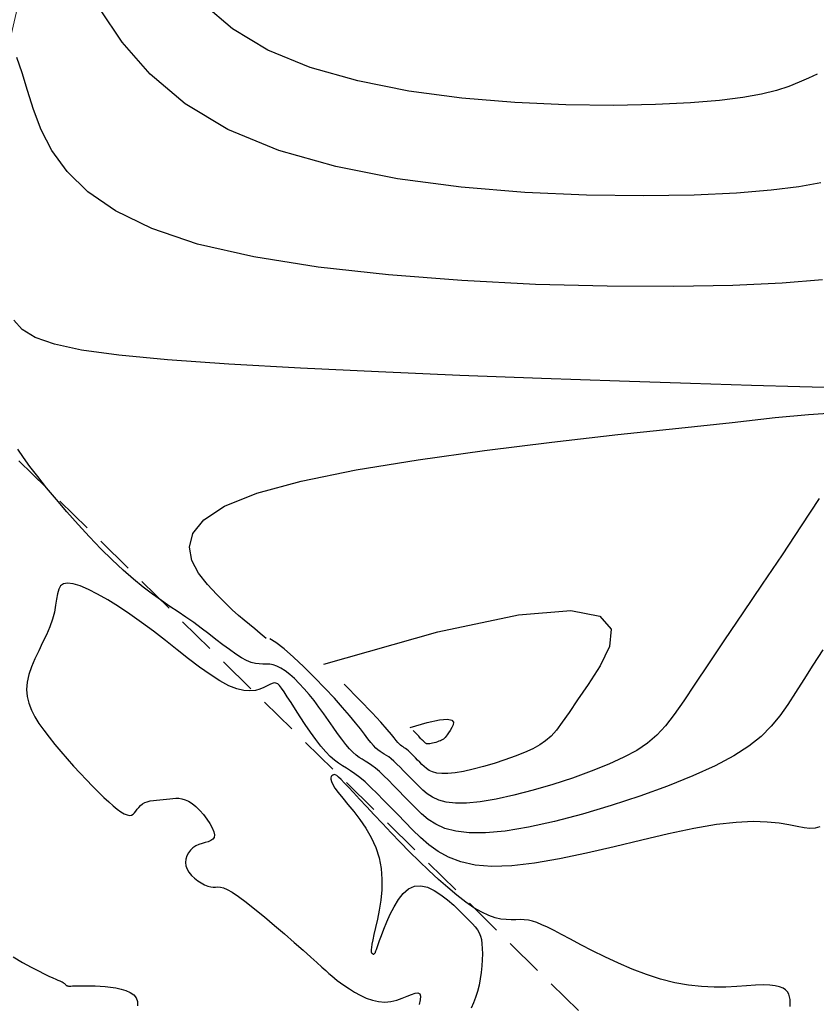
# Model space of a CAD drawing. Units: metres. Extents: x 571070 to 572118, y 6157357 to 6159161.
# Drawn here: x 571506 to 571584, y 6157681 to 6157777 of the extents above; entities that cross this region are included whole.
import ezdxf

# ---------------------------------------------------------------- set-up
doc = ezdxf.new("R2010")
doc.units = ezdxf.units.M
doc.header["$LTSCALE"] = 15
doc.linetypes.add('DASHEDX2', pattern=[1.5, 1, -0.5])
doc.linetypes.add('HIDDEN', pattern=[0.375, 0.25, -0.125])
for name, color, linetype in [('_EB _DO - curvas de nivel', 44, 'CONTINUOUS'), ('_EB _DO - imagen satelital', 7, 'CONTINUOUS'), ('_EB _DO - limite padron', 1, 'CONTINUOUS'), ('_EB _RO - pavimento', 30, 'CONTINUOUS')]:
    doc.layers.add(name, color=color, linetype=linetype)
picture_1 = doc.add_image_def('image1.jpg', size_in_pixel=(4724, 7087))

msp = doc.modelspace()

# ---------------------------------------------------------------- linework, layer by layer
at = {"layer": '_EB _DO - curvas de nivel'}
for points in [[(571583.741, 6157772.083), (571582.868, 6157771.689), (571581.964, 6157771.288), (571580.956, 6157770.885), (571579.757, 6157770.491), (571578.281, 6157770.118), (571576.442, 6157769.781), (571574.153, 6157769.49), (571571.327, 6157769.258), (571567.878, 6157769.099), (571563.762, 6157769.028), (571559.114, 6157769.084), (571554.108, 6157769.309), (571548.923, 6157769.744), (571543.734, 6157770.432), (571538.719, 6157771.414), (571534.053, 6157772.734), (571529.914, 6157774.432), (571526.437, 6157776.527), (571523.588, 6157778.937)], [(571584.104, 6157761.431), (571581.94, 6157761.045), (571579.211, 6157760.705), (571575.819, 6157760.43), (571571.67, 6157760.239), (571566.717, 6157760.154), (571561.123, 6157760.221), (571555.099, 6157760.491), (571548.859, 6157761.015), (571542.614, 6157761.843), (571536.579, 6157763.025), (571530.964, 6157764.613), (571525.983, 6157766.657), (571521.799, 6157769.177), (571518.374, 6157772.074), (571515.621, 6157775.216), (571513.454, 6157778.473)], [(571585.627, 6157741.353), (571582.047, 6157741.448), (571577.308, 6157741.583), (571571.327, 6157741.765), (571564.351, 6157741.991), (571556.709, 6157742.259), (571548.732, 6157742.565), (571540.751, 6157742.905), (571533.096, 6157743.277), (571526.096, 6157743.677), (571520.082, 6157744.101), (571515.3, 6157744.552), (571511.659, 6157745.049), (571508.984, 6157745.617), (571507.099, 6157746.281), (571505.829, 6157747.066), (571504.999, 6157747.998)], [(571529.735, 6157716.79), (571529.164, 6157717.288), (571528.632, 6157717.732), (571528.117, 6157718.153), (571527.592, 6157718.587), (571527.033, 6157719.065), (571526.414, 6157719.621), (571525.71, 6157720.287), (571524.895, 6157721.098), (571523.98, 6157722.074), (571523.108, 6157723.194), (571522.459, 6157724.424), (571522.211, 6157725.729), (571522.544, 6157727.077), (571523.637, 6157728.432), (571525.668, 6157729.763), (571528.817, 6157731.034), (571533.184, 6157732.218), (571538.553, 6157733.311), (571544.632, 6157734.312), (571551.127, 6157735.222), (571557.743, 6157736.042), (571564.189, 6157736.774), (571570.169, 6157737.417), (571575.391, 6157737.973), (571579.623, 6157738.433), (571582.886, 6157738.756), (571585.26, 6157738.891)], [(571584.304, 6157715.681), (571583.319, 6157714.2), (571582.421, 6157712.796), (571581.618, 6157711.507), (571580.862, 6157710.324), (571580.089, 6157709.228), (571579.236, 6157708.197), (571578.237, 6157707.212), (571577.03, 6157706.252), (571575.552, 6157705.297), (571573.737, 6157704.327), (571571.55, 6157703.33), (571569.059, 6157702.328), (571566.363, 6157701.351), (571563.556, 6157700.432), (571560.737, 6157699.599), (571558.002, 6157698.885), (571555.446, 6157698.32), (571553.168, 6157697.934), (571551.24, 6157697.749), (571549.64, 6157697.749), (571548.323, 6157697.907), (571547.244, 6157698.199), (571546.356, 6157698.598), (571545.616, 6157699.079), (571544.976, 6157699.616), (571544.393, 6157700.182), (571543.828, 6157700.756), (571543.277, 6157701.324), (571542.743, 6157701.878), (571542.23, 6157702.408), (571541.741, 6157702.904), (571541.279, 6157703.358), (571540.849, 6157703.758), (571540.453, 6157704.097), (571540.092, 6157704.369), (571539.761, 6157704.589), (571539.45, 6157704.78), (571539.152, 6157704.96), (571538.857, 6157705.151), (571538.557, 6157705.373), (571538.244, 6157705.646), (571537.909, 6157705.991), (571537.546, 6157706.423), (571537.156, 6157706.931), (571536.742, 6157707.5), (571536.308, 6157708.115), (571535.857, 6157708.759), (571535.392, 6157709.416), (571534.916, 6157710.072), (571534.433, 6157710.71), (571533.947, 6157711.316), (571533.461, 6157711.882), (571532.979, 6157712.402), (571532.507, 6157712.869), (571532.048, 6157713.279), (571531.607, 6157713.623), (571531.188, 6157713.896), (571530.796, 6157714.092), (571530.432, 6157714.21), (571530.087, 6157714.267), (571529.751, 6157714.286), (571529.414, 6157714.292), (571529.063, 6157714.306), (571528.688, 6157714.353), (571528.278, 6157714.455), (571527.822, 6157714.636), (571527.312, 6157714.911), (571526.751, 6157715.272), (571526.145, 6157715.704), (571525.499, 6157716.189), (571524.82, 6157716.713), (571524.112, 6157717.26), (571523.382, 6157717.815), (571522.636, 6157718.36), (571521.877, 6157718.887), (571521.101, 6157719.408), (571520.302, 6157719.943), (571519.473, 6157720.51), (571518.607, 6157721.129), (571517.699, 6157721.818), (571516.742, 6157722.597), (571515.729, 6157723.484), (571514.66, 6157724.49), (571513.551, 6157725.594), (571512.426, 6157726.767), (571511.307, 6157727.981), (571510.217, 6157729.205), (571509.179, 6157730.411), (571508.215, 6157731.57), (571507.348, 6157732.653), (571506.596, 6157733.637), (571505.948, 6157734.529), (571505.391, 6157735.339)], [(571583.937, 6157730.527), (571582.181, 6157727.845), (571580.289, 6157725.006), (571578.346, 6157722.121), (571576.437, 6157719.301), (571574.65, 6157716.657), (571573.069, 6157714.301), (571571.755, 6157712.317), (571570.663, 6157710.68), (571569.722, 6157709.336), (571568.861, 6157708.232), (571568.009, 6157707.316), (571567.096, 6157706.535), (571566.051, 6157705.835), (571564.803, 6157705.163), (571563.304, 6157704.48), (571561.597, 6157703.793), (571559.749, 6157703.124), (571557.826, 6157702.493), (571555.894, 6157701.923), (571554.019, 6157701.433), (571552.268, 6157701.046), (571550.707, 6157700.782), (571549.385, 6157700.655), (571548.289, 6157700.655), (571547.386, 6157700.763), (571546.646, 6157700.963), (571546.038, 6157701.237), (571545.531, 6157701.566), (571545.092, 6157701.934), (571544.692, 6157702.322), (571544.305, 6157702.716), (571543.928, 6157703.105), (571543.562, 6157703.485), (571543.21, 6157703.848), (571542.875, 6157704.188), (571542.559, 6157704.499), (571542.264, 6157704.773), (571541.992, 6157705.005), (571541.745, 6157705.192), (571541.518, 6157705.343), (571541.305, 6157705.473), (571541.1, 6157705.597), (571540.898, 6157705.728), (571540.693, 6157705.88), (571540.479, 6157706.067), (571540.249, 6157706.304), (571539.998, 6157706.602), (571539.71, 6157706.97), (571539.374, 6157707.412), (571538.972, 6157707.935), (571538.491, 6157708.543), (571537.917, 6157709.244), (571537.234, 6157710.042), (571536.428, 6157710.943), (571535.497, 6157711.942), (571534.483, 6157712.987), (571533.441, 6157714.018), (571532.426, 6157714.973), (571531.493, 6157715.789), (571530.697, 6157716.405), (571530.093, 6157716.76)], [(571583.991, 6157698.336), (571583.532, 6157698.222), (571583.025, 6157698.186), (571582.449, 6157698.246), (571581.773, 6157698.376), (571580.967, 6157698.538), (571579.999, 6157698.697), (571578.838, 6157698.816), (571577.452, 6157698.858), (571575.81, 6157698.787), (571573.88, 6157698.567), (571571.649, 6157698.175), (571569.178, 6157697.648), (571566.548, 6157697.037), (571563.838, 6157696.393), (571561.128, 6157695.768), (571558.499, 6157695.212), (571556.029, 6157694.777), (571553.799, 6157694.513), (571551.868, 6157694.459), (571550.219, 6157694.601), (571548.813, 6157694.911), (571547.612, 6157695.363), (571546.578, 6157695.929), (571545.672, 6157696.583), (571544.857, 6157697.296), (571544.093, 6157698.042), (571543.35, 6157698.796), (571542.626, 6157699.544), (571541.924, 6157700.272), (571541.25, 6157700.968), (571540.607, 6157701.621), (571540, 6157702.216), (571539.434, 6157702.743), (571538.913, 6157703.188), (571538.439, 6157703.546), (571538.004, 6157703.836), (571537.595, 6157704.086), (571537.203, 6157704.323), (571536.815, 6157704.574), (571536.421, 6157704.866), (571536.01, 6157705.225), (571535.57, 6157705.679), (571535.094, 6157706.245), (571534.592, 6157706.902), (571534.078, 6157707.621), (571533.566, 6157708.372), (571533.068, 6157709.125), (571532.6, 6157709.849), (571532.175, 6157710.516), (571531.806, 6157711.094), (571531.503, 6157711.561), (571531.256, 6157711.919), (571531.05, 6157712.178), (571530.87, 6157712.345), (571530.701, 6157712.432), (571530.528, 6157712.445), (571530.337, 6157712.396), (571530.113, 6157712.293), (571529.842, 6157712.147), (571529.517, 6157711.985), (571529.132, 6157711.832), (571528.679, 6157711.716), (571528.154, 6157711.665), (571527.55, 6157711.706), (571526.861, 6157711.867), (571526.08, 6157712.175), (571525.205, 6157712.648), (571524.246, 6157713.266), (571523.218, 6157713.999), (571522.135, 6157714.819), (571521.011, 6157715.696), (571519.86, 6157716.6), (571518.697, 6157717.502), (571517.535, 6157718.373), (571516.39, 6157719.186), (571515.278, 6157719.927), (571514.216, 6157720.584), (571513.223, 6157721.148), (571512.315, 6157721.605), (571511.509, 6157721.946), (571510.824, 6157722.158), (571510.276, 6157722.231), (571509.875, 6157722.158), (571509.598, 6157721.949), (571509.414, 6157721.618), (571509.292, 6157721.182), (571509.202, 6157720.655), (571509.111, 6157720.053), (571508.99, 6157719.389), (571508.806, 6157718.678), (571508.54, 6157717.936), (571508.208, 6157717.17), (571507.837, 6157716.389), (571507.453, 6157715.6), (571507.082, 6157714.811), (571506.753, 6157714.03), (571506.491, 6157713.264), (571506.323, 6157712.522), (571506.269, 6157711.809), (571506.327, 6157711.12), (571506.486, 6157710.449), (571506.737, 6157709.789), (571507.07, 6157709.133), (571507.475, 6157708.476), (571507.943, 6157707.809), (571508.464, 6157707.127), (571509.029, 6157706.425), (571509.626, 6157705.711), (571510.245, 6157704.995), (571510.875, 6157704.287), (571511.506, 6157703.598), (571512.127, 6157702.939), (571512.726, 6157702.318), (571513.294, 6157701.746), (571513.822, 6157701.233), (571514.307, 6157700.782), (571514.75, 6157700.393), (571515.151, 6157700.07), (571515.51, 6157699.814), (571515.828, 6157699.626), (571516.105, 6157699.509), (571516.34, 6157699.465), (571516.536, 6157699.491), (571516.702, 6157699.579), (571516.846, 6157699.712), (571516.98, 6157699.879), (571517.113, 6157700.064), (571517.254, 6157700.253), (571517.416, 6157700.434), (571517.606, 6157700.593), (571517.833, 6157700.717), (571518.092, 6157700.811), (571518.378, 6157700.88), (571518.684, 6157700.93), (571519.003, 6157700.966), (571519.329, 6157700.994), (571519.655, 6157701.021), (571519.976, 6157701.051), (571520.285, 6157701.089), (571520.587, 6157701.124), (571520.885, 6157701.145), (571521.184, 6157701.141), (571521.489, 6157701.099), (571521.804, 6157701.008), (571522.133, 6157700.855), (571522.481, 6157700.63), (571522.849, 6157700.325), (571523.223, 6157699.955), (571523.588, 6157699.543), (571523.927, 6157699.108), (571524.223, 6157698.67), (571524.46, 6157698.251), (571524.621, 6157697.872), (571524.689, 6157697.552), (571524.654, 6157697.307), (571524.528, 6157697.127), (571524.328, 6157696.994), (571524.071, 6157696.892), (571523.776, 6157696.806), (571523.459, 6157696.718), (571523.138, 6157696.613), (571522.831, 6157696.473), (571522.554, 6157696.287), (571522.314, 6157696.057), (571522.117, 6157695.793), (571521.969, 6157695.5), (571521.876, 6157695.188), (571521.844, 6157694.863), (571521.879, 6157694.534), (571521.986, 6157694.208), (571522.168, 6157693.892), (571522.413, 6157693.592), (571522.705, 6157693.315), (571523.028, 6157693.066), (571523.365, 6157692.852), (571523.702, 6157692.677), (571524.021, 6157692.548), (571524.308, 6157692.47), (571524.553, 6157692.444), (571524.774, 6157692.448), (571524.998, 6157692.454), (571525.248, 6157692.433), (571525.55, 6157692.359), (571525.93, 6157692.203), (571526.412, 6157691.938), (571527.022, 6157691.536), (571527.775, 6157690.98), (571528.643, 6157690.296), (571529.587, 6157689.521), (571530.568, 6157688.693), (571531.549, 6157687.849), (571532.492, 6157687.026), (571533.356, 6157686.261), (571534.105, 6157685.592), (571534.711, 6157685.045), (571535.191, 6157684.609), (571535.574, 6157684.261), (571535.888, 6157683.978), (571536.163, 6157683.739), (571536.427, 6157683.521), (571536.708, 6157683.3), (571537.036, 6157683.057), (571537.432, 6157682.773), (571537.891, 6157682.464), (571538.403, 6157682.148), (571538.957, 6157681.846), (571539.542, 6157681.577), (571540.146, 6157681.361), (571540.758, 6157681.22), (571541.368, 6157681.171), (571541.964, 6157681.227), (571542.534, 6157681.363), (571543.068, 6157681.546), (571543.554, 6157681.742), (571543.979, 6157681.918), (571544.333, 6157682.041), (571544.605, 6157682.077), (571544.782, 6157681.992), (571544.856, 6157681.764), (571544.835, 6157681.406), (571544.729, 6157680.942)], [(571543.84, 6157708.089), (571545.528, 6157708.566), (571546.721, 6157708.817), (571547.497, 6157708.881), (571547.929, 6157708.797), (571548.095, 6157708.606), (571548.071, 6157708.348), (571547.931, 6157708.062), (571547.754, 6157707.788), (571547.599, 6157707.558), (571547.474, 6157707.373), (571547.372, 6157707.226), (571547.285, 6157707.112), (571547.205, 6157707.022), (571547.125, 6157706.95), (571547.038, 6157706.89), (571546.935, 6157706.835), (571546.813, 6157706.779), (571546.673, 6157706.723), (571546.522, 6157706.669), (571546.365, 6157706.617), (571546.207, 6157706.57), (571546.054, 6157706.53), (571545.911, 6157706.499), (571545.783, 6157706.477), (571545.675, 6157706.467), (571545.586, 6157706.467), (571545.512, 6157706.476), (571545.451, 6157706.492), (571545.402, 6157706.514), (571545.36, 6157706.541), (571545.324, 6157706.571), (571545.292, 6157706.603), (571545.26, 6157706.635), (571545.229, 6157706.667), (571545.199, 6157706.698), (571545.171, 6157706.728), (571545.143, 6157706.756), (571545.117, 6157706.781), (571545.093, 6157706.803), (571545.071, 6157706.822), (571545.051, 6157706.838), (571545.032, 6157706.85), (571545.014, 6157706.862), (571544.996, 6157706.874), (571544.977, 6157706.888), (571544.957, 6157706.906), (571544.936, 6157706.928), (571544.911, 6157706.957), (571544.882, 6157706.994), (571544.84, 6157707.047), (571544.778, 6157707.122), (571544.685, 6157707.227), (571544.554, 6157707.368), (571544.375, 6157707.554), (571544.14, 6157707.792)], [(571581.084, 6157680.756), (571581.091, 6157681.118), (571581.077, 6157681.426), (571581.034, 6157681.697), (571580.954, 6157681.946), (571580.827, 6157682.174), (571580.641, 6157682.375), (571580.387, 6157682.546), (571580.052, 6157682.684), (571579.626, 6157682.784), (571579.099, 6157682.843), (571578.458, 6157682.856), (571577.698, 6157682.824), (571576.824, 6157682.765), (571575.846, 6157682.7), (571574.777, 6157682.652), (571573.624, 6157682.643), (571572.399, 6157682.694), (571571.113, 6157682.827), (571569.774, 6157683.065), (571568.397, 6157683.422), (571567.002, 6157683.88), (571565.612, 6157684.413), (571564.251, 6157684.997), (571562.942, 6157685.606), (571561.71, 6157686.215), (571560.576, 6157686.798), (571559.565, 6157687.331), (571558.693, 6157687.792), (571557.947, 6157688.181), (571557.309, 6157688.503), (571556.757, 6157688.761), (571556.273, 6157688.961), (571555.837, 6157689.106), (571555.43, 6157689.2), (571555.032, 6157689.249), (571554.624, 6157689.26), (571554.199, 6157689.25), (571553.748, 6157689.241), (571553.265, 6157689.256), (571552.742, 6157689.315), (571552.171, 6157689.44), (571551.545, 6157689.653), (571550.858, 6157689.975), (571550.104, 6157690.421), (571549.292, 6157690.982), (571548.432, 6157691.643), (571547.535, 6157692.388), (571546.611, 6157693.202), (571545.673, 6157694.069), (571544.73, 6157694.974), (571543.793, 6157695.902), (571542.874, 6157696.836), (571541.982, 6157697.762), (571541.128, 6157698.663), (571540.323, 6157699.524), (571539.577, 6157700.329), (571538.901, 6157701.061), (571538.306, 6157701.705), (571537.801, 6157702.245), (571537.395, 6157702.671), (571537.076, 6157702.99), (571536.831, 6157703.215), (571536.648, 6157703.361), (571536.513, 6157703.441), (571536.411, 6157703.467), (571536.331, 6157703.454), (571536.258, 6157703.414), (571536.183, 6157703.356), (571536.118, 6157703.275), (571536.078, 6157703.16), (571536.079, 6157703.001), (571536.137, 6157702.786), (571536.266, 6157702.506), (571536.484, 6157702.15), (571536.806, 6157701.707), (571537.238, 6157701.17), (571537.757, 6157700.544), (571538.328, 6157699.836), (571538.919, 6157699.053), (571539.496, 6157698.203), (571540.026, 6157697.293), (571540.476, 6157696.331), (571540.813, 6157695.324), (571541.012, 6157694.281), (571541.089, 6157693.224), (571541.066, 6157692.174), (571540.968, 6157691.153), (571540.819, 6157690.184), (571540.643, 6157689.29), (571540.463, 6157688.492), (571540.304, 6157687.813), (571540.184, 6157687.27), (571540.102, 6157686.85), (571540.053, 6157686.538), (571540.031, 6157686.315), (571540.029, 6157686.166), (571540.043, 6157686.072), (571540.067, 6157686.016), (571540.094, 6157685.982), (571540.119, 6157685.955), (571540.143, 6157685.932), (571540.166, 6157685.914), (571540.187, 6157685.899), (571540.208, 6157685.889), (571540.228, 6157685.882), (571540.248, 6157685.88), (571540.268, 6157685.881), (571540.289, 6157685.887), (571540.31, 6157685.896), (571540.331, 6157685.908), (571540.351, 6157685.924), (571540.371, 6157685.944), (571540.39, 6157685.966), (571540.408, 6157685.99), (571540.424, 6157686.018), (571540.439, 6157686.05), (571540.458, 6157686.101), (571540.489, 6157686.186), (571540.537, 6157686.322), (571540.61, 6157686.525), (571540.713, 6157686.812), (571540.853, 6157687.198), (571541.037, 6157687.699), (571541.27, 6157688.322), (571541.553, 6157689.03), (571541.885, 6157689.779), (571542.266, 6157690.523), (571542.696, 6157691.215), (571543.175, 6157691.81), (571543.701, 6157692.263), (571544.274, 6157692.528), (571544.892, 6157692.573), (571545.541, 6157692.423), (571546.205, 6157692.118), (571546.867, 6157691.697), (571547.513, 6157691.199), (571548.125, 6157690.664), (571548.687, 6157690.131), (571549.184, 6157689.638), (571549.603, 6157689.217), (571549.948, 6157688.856), (571550.227, 6157688.538), (571550.446, 6157688.242), (571550.614, 6157687.949), (571550.738, 6157687.64), (571550.825, 6157687.296), (571550.884, 6157686.898), (571550.919, 6157686.43), (571550.931, 6157685.902), (571550.919, 6157685.328), (571550.882, 6157684.719), (571550.817, 6157684.091), (571550.724, 6157683.456), (571550.601, 6157682.827), (571550.447, 6157682.219), (571550.262, 6157681.643), (571550.052, 6157681.1), (571549.824, 6157680.591)], [(571504.937, 6157685.608), (571505.877, 6157685.069), (571506.712, 6157684.605), (571507.415, 6157684.228), (571507.991, 6157683.933), (571508.457, 6157683.707), (571508.827, 6157683.539), (571509.115, 6157683.416), (571509.337, 6157683.328), (571509.508, 6157683.261), (571509.641, 6157683.205), (571509.751, 6157683.15), (571509.842, 6157683.095), (571509.917, 6157683.04), (571509.979, 6157682.987), (571510.03, 6157682.938), (571510.074, 6157682.892), (571510.114, 6157682.852), (571510.152, 6157682.819), (571510.191, 6157682.793), (571510.238, 6157682.774), (571510.296, 6157682.761), (571510.372, 6157682.753), (571510.47, 6157682.75), (571510.596, 6157682.75), (571510.756, 6157682.754), (571510.954, 6157682.76), (571511.195, 6157682.767), (571511.478, 6157682.773), (571511.801, 6157682.777), (571512.162, 6157682.776), (571512.56, 6157682.769), (571512.993, 6157682.754), (571513.458, 6157682.728), (571513.954, 6157682.689), (571514.476, 6157682.635), (571515.005, 6157682.56), (571515.52, 6157682.455), (571516, 6157682.315), (571516.423, 6157682.131), (571516.767, 6157681.897), (571517.012, 6157681.605), (571517.135, 6157681.248), (571517.124, 6157680.823)]]:
    msp.add_lwpolyline(points, dxfattribs=at)
at = {"layer": '_EB _DO - curvas de nivel', "color": 51}
for points in [[(571584.268, 6157751.92), (571580.311, 6157751.602), (571575.461, 6157751.378), (571569.673, 6157751.273), (571563.146, 6157751.304), (571556.14, 6157751.493), (571548.915, 6157751.856), (571541.73, 6157752.414), (571534.845, 6157753.185), (571528.52, 6157754.187), (571523.015, 6157755.441), (571518.525, 6157756.953), (571514.984, 6157758.68), (571512.261, 6157760.567), (571510.226, 6157762.56), (571508.748, 6157764.604), (571507.697, 6157766.645), (571506.943, 6157768.627), (571506.354, 6157770.496), (571505.818, 6157772.205), (571505.302, 6157773.731)], [(571535.382, 6157714.296), (571546.555, 6157717.456), (571554.454, 6157719.115), (571559.584, 6157719.537), (571562.447, 6157718.984), (571563.546, 6157717.721), (571563.383, 6157716.01), (571562.462, 6157714.116), (571561.284, 6157712.302), (571560.262, 6157710.78), (571559.437, 6157709.557), (571558.76, 6157708.588), (571558.182, 6157707.829), (571557.653, 6157707.235), (571557.124, 6157706.762), (571556.546, 6157706.365), (571555.869, 6157705.999), (571555.058, 6157705.63), (571554.135, 6157705.258), (571553.136, 6157704.896), (571552.095, 6157704.555), (571551.05, 6157704.247), (571550.036, 6157703.982), (571549.089, 6157703.772), (571548.245, 6157703.629), (571547.53, 6157703.561), (571546.937, 6157703.561), (571546.449, 6157703.62), (571546.049, 6157703.728), (571545.72, 6157703.876), (571545.445, 6157704.054), (571545.208, 6157704.253), (571544.992, 6157704.463), (571544.783, 6157704.675), (571544.578, 6157704.886), (571544.381, 6157705.091), (571544.19, 6157705.288), (571544.009, 6157705.472), (571543.838, 6157705.64), (571543.678, 6157705.788), (571543.532, 6157705.914), (571543.398, 6157706.015), (571543.273, 6157706.099), (571543.154, 6157706.177), (571543.035, 6157706.257), (571542.912, 6157706.35), (571542.78, 6157706.466), (571542.635, 6157706.613), (571542.473, 6157706.803), (571542.279, 6157707.051), (571542.005, 6157707.399), (571541.591, 6157707.896), (571540.98, 6157708.589), (571540.112, 6157709.528), (571538.929, 6157710.759), (571537.372, 6157712.332)]]:
    msp.add_lwpolyline(points, dxfattribs=at)
at = {"layer": '_EB _DO - limite padron', "lineweight": 0}
msp.add_lwpolyline([(571639.818, 6158221.21, -0.037142), (571578.505, 6157998.611), (571578.505, 6157998.611), (571536.155, 6157883.881, 0.061563), (571482.483, 6157638.22), (571479.348, 6157598.822), (571476.546, 6157560.55, 0.097577), (571531.344, 6157596.842), (571531.344, 6157596.842), (571566.469, 6157631.537), (571566.469, 6157631.537, 0.046505), (571586.767, 6157655.705), (571586.766, 6157655.703, 0.10193), (571625.86, 6157770.066), (571625.86, 6157770.066, -0.167011), (571685.418, 6157853.895), (571704.248, 6157861.438), (571710.069, 6157863.251), (571710.069, 6157863.251), (571694.416, 6157913.493), (571702.681, 6157969.704), (571782.392, 6158096.116)], format="xyb", dxfattribs=at)
at = {"layer": '_EB _DO - limite padron', "color": 7, "linetype": 'HIDDEN', "lineweight": 0, "flags": 128}
msp.add_lwpolyline([(571497.475, 6157742.089), (571567.188, 6157673.632)], dxfattribs=at)
at = {"layer": '_EB _RO - pavimento', "color": 8, "linetype": 'Continuous', "lineweight": 0, "flags": 128}
for points in [[(571647.23, 6158377.034, -0.000001), (571655.434, 6158416.397, -0.000003), (571666.939, 6158471.592, -0.000005), (571673.591, 6158503.505, -0.000409)], [(571633.705, 6158311.92, -0.000005), (571645.423, 6158368.361, -0.000184)], [(571642.913, 6158363.355, 0.000007), (571632.249, 6158312.126, 0.000635)], [(571450.252, 6157524.28, 0.000004), (571454.495, 6157582.345, 0.000027)]]:
    msp.add_lwpolyline(points, format="xyb", dxfattribs=at)
at = {"layer": '_EB _RO - pavimento', "color": 8, "linetype": 'DASHEDX2', "lineweight": 0, "flags": 128}
msp.add_lwpolyline([(571448.879, 6157515.989, 0.000052), (571449.441, 6157523.483, 0.000461), (571449.504, 6157524.335, 0.000004), (571453.747, 6157582.398, 0.000027), (571454.299, 6157589.959, 0.000396), (571456.342, 6157618.264, -0.000331), (571458.785, 6157652.187, -0.003761), (571460.253, 6157670.474, -0.002523), (571462.783, 6157697.706, -0.005778), (571463.52, 6157704.422, -0.002071), (571465.869, 6157723.128, -0.013923), (571470.011, 6157749.303, -0.011458), (571476.651, 6157780.81, -0.012919), (571485.759, 6157815.544, -0.01427), (571495.702, 6157846.497, -0.001201), (571505.5, 6157874.041, -0.003433), (571509.017, 6157883.644, -0.000119), (571517.165, 6157905.416, -0.000276), (571520.683, 6157914.793, -0.000651), (571528.01, 6157934.213, 0.000528), (571537.052, 6157958.162, 0.003081), (571545.005, 6157979.693, 0.002115), (571556.263, 6158011.178, 0.004698), (571564.143, 6158034.2, 0.004022), (571572.878, 6158061.247, 0.003856), (571581.545, 6158089.607, 0.005298), (571587.473, 6158110.359, 0.001427), (571590.447, 6158121.324, 0.001828), (571592.713, 6158129.899, 0.003546), (571597.548, 6158149.03, 0.003101), (571602.787, 6158170.977, 0.003139), (571611.282, 6158208.647, 0.00276), (571620.437, 6158251.601, 0.000075), (571628.299, 6158289.537, -0.000126), (571632.971, 6158312.072, -0.000005), (571644.689, 6158368.514, -0.000184), (571645.022, 6158370.113, -0.000008), (571646.496, 6158377.188, -0.000001), (571654.7, 6158416.55, -0.000003), (571666.205, 6158471.746, -0.000005), (571672.857, 6158503.659, -0.000409), (571680.856, 6158541.871, 0.000359), (571689.949, 6158585.292, 0.000058), (571697.483, 6158621.417, -0.000063), (571704.361, 6158654.393, -0.000019), (571707.646, 6158670.13, 0.000018), (571711.219, 6158687.252, 0.000116), (571712.828, 6158694.97, 0.000062), (571715.839, 6158709.44, 0.000903), (571716.19, 6158711.14, -0.000098), (571719.402, 6158726.856, -0.002079), (571720.245, 6158730.889, -0.000905), (571722.236, 6158740.145)], format="xyb", dxfattribs=at)
at = {"layer": '_EB _RO - pavimento', "linetype": 'HIDDEN', "lineweight": 0}
for points in [[(571415.079, 6158166.833, -0.000003), (571404.631, 6158154.555, -0.000372)], [(571967.71, 6157828.825, 0.000002), (571967.744, 6157841.866, -0.000011)]]:
    msp.add_lwpolyline(points, format="xyb", dxfattribs=at)

# ---------------------------------------------------------------- referenced raster images: frames only (the image files are external)
at = {"layer": '_EB _DO - imagen satelital', "color": 251, "lineweight": 0}
image = msp.add_image(picture_1, insert=(571111.02, 6157361.021), size_in_units=(1000, 1500.212), rotation=-0.251944, dxfattribs=dict(at, brightness=60))

doc.saveas('drawing.dxf')
